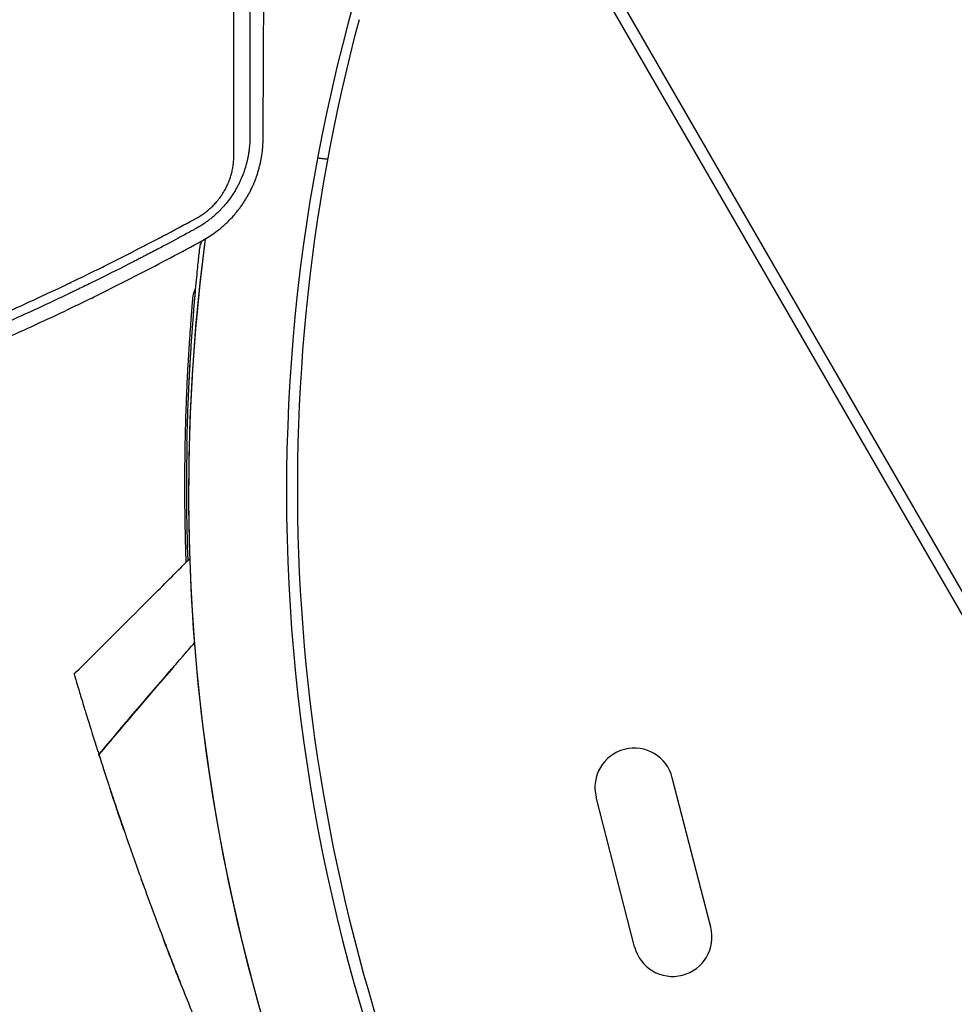
# Model space of a CAD drawing. Units: millimetres. Extents: x -7487 to 7006, y -6547 to 7530.
# Drawn here: x -150 to 183, y -465 to -115 of the extents above; entities that cross this region are included whole.
import ezdxf

# ---------------------------------------------------------------- set-up
doc = ezdxf.new("R2010")
doc.units = ezdxf.units.MM
doc.header["$LTSCALE"] = 20
doc.layers.add('2d', color=230, linetype='Continuous')

msp = doc.modelspace()

# ---------------------------------------------------------------- linework, layer by layer
at = {"layer": '2d'}
for p, q in [((512.79, -892.17), (25.25, -47.73)), ((28.71, -45.73), (516.25, -890.17)), ((96.62, -437.78), (82.93, -384.51)), ((69.5, -444.75), (55.81, -391.48))]:
    msp.add_line(p, q, dxfattribs=at)
for centre, radius, start, end in [((591.95, -282.93), 646.44, 164.28911, 255.71089), ((594.39, -281.52), 645, 165, 202.63858), ((592.64, -282.53), 682, 172.4265, 253.49995), ((592.65, -282.53), 682, 172.42649, 255.71089), ((606.87, -281.5), 697, 178.61136, 182.11751), ((69.37, -387.99), 14, 14.4066, 194.4066), ((83.06, -441.27), 14, 194.4066, 14.4066)]:
    msp.add_arc(centre, radius, start, end, dxfattribs=at)
for points, knots in [([(-67.58, -6.21), (-67.58, -20.03), (-67.57, -33.31), (-67.57, -52.45), (-67.57, -58.7), (-67.56, -67.87), (-67.56, -70.89), (-67.56, -75.38), (-67.56, -77.62), (-67.56, -80.2), (-67.56, -81.49), (-67.56, -82.13), (-67.56, -82.45), (-67.56, -82.61), (-67.56, -82.68), (-67.56, -82.72), (-67.56, -82.75), (-67.55, -107.52), (-67.54, -132.21), (-67.53, -156.74)], [0, 0, 0, 0, 0.25, 0.25, 0.375, 0.375, 0.4375, 0.4375, 0.46875, 0.484375, 0.492187, 0.496094, 0.498047, 0.499023, 0.499512, 0.499512, 0.5, 0.5, 1, 1, 1, 1]), ([(-62.8, -156.9), (-62.77, -150.88), (-62.74, -144.79), (-62.7, -135.56), (-62.68, -130.92), (-62.66, -125.46), (-62.64, -122.72), (-62.64, -121.35), (-62.63, -120.66), (-62.63, -120.32), (-62.63, -120.17), (-62.63, -120.07), (-62.63, -120.02), (-62.6, -113.86), (-62.58, -107.68), (-62.54, -98.33), (-62.52, -93.63), (-62.5, -88.11), (-62.49, -85.33), (-62.48, -83.95), (-62.48, -83.25), (-62.48, -82.9), (-62.48, -82.76), (-62.48, -82.66), (-62.48, -82.61), (-62.45, -76.35), (-62.43, -70.09), (-62.39, -60.62), (-62.37, -55.86), (-62.35, -50.27), (-62.34, -47.47), (-62.34, -46.07), (-62.34, -45.37), (-62.33, -45.07), (-62.33, -44.87), (-62.33, -44.76), (-62.29, -32.08), (-62.25, -19.3), (-62.2, -6.33)], [0, 0, 0, 0, 0.125, 0.125, 0.1875, 0.21875, 0.234375, 0.242187, 0.246094, 0.248047, 0.249023, 0.249023, 0.25, 0.25, 0.375, 0.375, 0.4375, 0.46875, 0.484375, 0.492187, 0.496094, 0.498047, 0.499023, 0.499023, 0.5, 0.5, 0.625, 0.625, 0.6875, 0.71875, 0.734375, 0.742187, 0.746094, 0.748047, 0.748047, 0.75, 0.75, 1, 1, 1, 1]), ([(-73.19, -162.77), (-73.2, -150.26), (-73.2, -137.79), (-73.21, -119.13), (-73.21, -112.92), (-73.22, -103.63), (-73.22, -98.98), (-73.22, -93.57), (-73.22, -90.87), (-73.22, -89.52), (-73.22, -88.84), (-73.22, -88.51), (-73.22, -88.34), (-73.22, -88.27), (-73.22, -88.22), (-73.22, -88.19), (-73.23, -62.24), (-73.24, -36.48), (-73.24, -10.95)], [0, 0, 0, 0, 0.25, 0.25, 0.375, 0.375, 0.4375, 0.46875, 0.484375, 0.492187, 0.496094, 0.498047, 0.499023, 0.499512, 0.499512, 0.5, 0.5, 1, 1, 1, 1]), ([(-67.53, -156.74), (-67.54, -157.62), (-67.58, -158.44), (-67.66, -159.56), (-67.7, -159.91), (-67.75, -160.42), (-67.78, -160.67), (-67.81, -160.95), (-67.83, -161.09), (-67.84, -161.16), (-67.84, -161.19), (-67.84, -161.2), (-67.85, -161.21), (-67.85, -161.22), (-67.9, -161.62), (-67.98, -162.2), (-68.1, -162.85), (-68.16, -163.18), (-68.18, -163.31), (-68.2, -163.4), (-68.21, -163.45), (-68.25, -163.68), (-68.31, -163.96), (-68.38, -164.3), (-68.42, -164.46), (-68.44, -164.55), (-68.45, -164.59), (-68.45, -164.61), (-68.45, -164.62), (-68.46, -164.62), (-68.46, -164.63), (-68.48, -164.72), (-68.51, -164.86), (-68.58, -165.14), (-68.6, -165.25), (-68.65, -165.43), (-68.67, -165.52), (-68.7, -165.64), (-68.72, -165.7), (-68.72, -165.73), (-68.73, -165.75), (-68.73, -165.76), (-68.86, -166.26), (-68.98, -166.65), (-69.08, -166.99), (-69.09, -167.03), (-69.1, -167.07), (-69.1, -167.08), (-69.11, -167.1), (-69.12, -167.14), (-69.16, -167.27), (-69.25, -167.58), (-69.38, -167.96), (-69.47, -168.25), (-69.52, -168.39), (-69.54, -168.44), (-69.58, -168.55), (-69.66, -168.8), (-69.82, -169.25), (-69.96, -169.62), (-70.07, -169.89), (-70.12, -170.03), (-70.17, -170.16), (-70.21, -170.25), (-70.23, -170.29), (-70.39, -170.69), (-70.54, -171.05), (-70.79, -171.62), (-70.88, -171.81), (-71.06, -172.2), (-71.14, -172.38), (-71.32, -172.75), (-71.41, -172.94), (-71.55, -173.21), (-71.59, -173.29), (-71.68, -173.46), (-71.81, -173.71), (-71.95, -173.99), (-72.11, -174.27), (-72.19, -174.41), (-72.28, -174.58), (-72.32, -174.65), (-72.35, -174.7), (-72.37, -174.73), (-73.22, -176.23), (-74.18, -177.69), (-75.74, -179.72), (-76.55, -180.71), (-77.55, -181.8), (-78.06, -182.34), (-78.28, -182.56), (-78.43, -182.71), (-78.51, -182.79), (-79.19, -183.47), (-79.83, -184.05), (-80.81, -184.9), (-81.31, -185.32), (-81.91, -185.78), (-82.2, -186.01), (-82.33, -186.11), (-82.42, -186.17), (-82.46, -186.21), (-82.86, -186.5), (-83.39, -186.88), (-84.01, -187.3), (-84.32, -187.51), (-84.45, -187.6), (-84.54, -187.65), (-84.58, -187.68), (-85.36, -188.18), (-86.09, -188.61), (-86.82, -189.02)], [0, 0, 0, 0, 0.0625, 0.0625, 0.09375, 0.09375, 0.109375, 0.117188, 0.121094, 0.123047, 0.124023, 0.124512, 0.124512, 0.125, 0.125, 0.15625, 0.171875, 0.179688, 0.183594, 0.183594, 0.1875, 0.1875, 0.203125, 0.210938, 0.214844, 0.216797, 0.217773, 0.218262, 0.218506, 0.218506, 0.21875, 0.21875, 0.234375, 0.234375, 0.242188, 0.242188, 0.246094, 0.248047, 0.249023, 0.249512, 0.249512, 0.25, 0.25, 0.28125, 0.28125, 0.285156, 0.285156, 0.286133, 0.286133, 0.287109, 0.289063, 0.296875, 0.3125, 0.320313, 0.320313, 0.324219, 0.324219, 0.328125, 0.34375, 0.359375, 0.359375, 0.367188, 0.371094, 0.371094, 0.375, 0.375, 0.40625, 0.40625, 0.421875, 0.421875, 0.4375, 0.4375, 0.453125, 0.453125, 0.460938, 0.460938, 0.46875, 0.484375, 0.484375, 0.492188, 0.496094, 0.498047, 0.498047, 0.5, 0.5, 0.625, 0.625, 0.6875, 0.71875, 0.734375, 0.742188, 0.742188, 0.75, 0.75, 0.8125, 0.8125, 0.84375, 0.859375, 0.867188, 0.871094, 0.871094, 0.875, 0.875, 0.90625, 0.921875, 0.929688, 0.933594, 0.933594, 0.9375, 0.9375, 1, 1, 1, 1]), ([(-84.45, -193.24), (-82.75, -192.3), (-81.14, -191.27), (-78.85, -189.56), (-78.1, -188.96), (-77.01, -188.02), (-76.65, -187.7), (-75.94, -187.06), (-75.6, -186.73), (-74.58, -185.73), (-73.92, -185.04), (-72.97, -183.96), (-72.51, -183.42), (-71.98, -182.76), (-71.72, -182.43), (-71.59, -182.27), (-71.53, -182.2), (-71.49, -182.15), (-71.48, -182.12), (-71.18, -181.74), (-70.9, -181.36), (-70.48, -180.78), (-70.34, -180.58), (-70.14, -180.28), (-70.03, -180.13), (-69.91, -179.95), (-69.86, -179.88), (-69.83, -179.82), (-69.81, -179.8), (-69.53, -179.38), (-69.28, -178.99), (-68.91, -178.39), (-68.73, -178.09), (-68.52, -177.73), (-68.42, -177.56), (-68.37, -177.48), (-68.34, -177.43), (-68.33, -177.41), (-68.07, -176.96), (-67.85, -176.55), (-67.52, -175.93), (-67.36, -175.63), (-67.19, -175.28), (-67.1, -175.1), (-67.06, -175.03), (-67.04, -174.98), (-67.03, -174.95), (-66.81, -174.51), (-66.52, -173.88), (-66.2, -173.15), (-66.04, -172.78), (-65.97, -172.6), (-65.93, -172.52), (-65.91, -172.47), (-65.9, -172.44), (-65.73, -172.01), (-65.57, -171.6), (-65.33, -170.95), (-65.25, -170.74), (-65.13, -170.4), (-65.07, -170.24), (-65.01, -170.04), (-64.98, -169.95), (-64.96, -169.9), (-64.95, -169.86), (-64.8, -169.41), (-64.66, -168.98), (-64.47, -168.33), (-64.37, -168), (-64.27, -167.62), (-64.22, -167.43), (-64.19, -167.33), (-64.18, -167.28), (-64.17, -167.26), (-64.17, -167.25), (-64.17, -167.24), (-64.17, -167.24), (-64.08, -166.92), (-64.02, -166.65), (-63.94, -166.33), (-63.92, -166.23), (-63.89, -166.11), (-63.87, -166.05), (-63.86, -165.99), (-63.85, -165.96), (-63.85, -165.95), (-63.85, -165.94), (-63.85, -165.94), (-63.85, -165.94), (-63.79, -165.7), (-63.74, -165.48), (-63.68, -165.15), (-63.64, -165), (-63.61, -164.82), (-63.59, -164.74), (-63.58, -164.69), (-63.58, -164.67), (-63.49, -164.21), (-63.37, -163.57), (-63.26, -162.81), (-63.2, -162.43), (-63.18, -162.24), (-63.16, -162.15), (-63.16, -162.11), (-63.15, -162.08), (-63.15, -162.06), (-62.95, -160.51), (-62.81, -158.79), (-62.8, -156.9)], [0, 0, 0, 0, 0.125, 0.125, 0.1875, 0.1875, 0.21875, 0.21875, 0.25, 0.25, 0.3125, 0.3125, 0.34375, 0.359375, 0.367187, 0.371094, 0.373047, 0.373047, 0.375, 0.375, 0.40625, 0.40625, 0.421875, 0.421875, 0.429687, 0.433594, 0.435547, 0.435547, 0.4375, 0.4375, 0.46875, 0.46875, 0.484375, 0.492187, 0.496094, 0.498047, 0.498047, 0.5, 0.5, 0.53125, 0.53125, 0.546875, 0.554687, 0.558594, 0.560547, 0.560547, 0.5625, 0.5625, 0.59375, 0.609375, 0.617187, 0.621094, 0.623047, 0.623047, 0.625, 0.625, 0.65625, 0.65625, 0.671875, 0.671875, 0.679687, 0.683594, 0.685547, 0.685547, 0.6875, 0.6875, 0.71875, 0.71875, 0.734375, 0.742187, 0.746094, 0.748047, 0.749023, 0.749512, 0.749756, 0.749756, 0.75, 0.75, 0.765625, 0.765625, 0.773437, 0.773437, 0.777344, 0.779297, 0.780273, 0.780762, 0.781006, 0.781006, 0.78125, 0.78125, 0.796875, 0.796875, 0.804687, 0.808594, 0.810547, 0.810547, 0.8125, 0.8125, 0.84375, 0.859375, 0.867187, 0.871094, 0.873047, 0.874023, 0.874023, 0.875, 0.875, 1, 1, 1, 1]), ([(-86.5, -185.21), (-85.98, -184.92), (-85.47, -184.62), (-84.46, -183.98), (-83.98, -183.64), (-83.26, -183.1), (-82.9, -182.83), (-82.55, -182.54), (-82.32, -182.35), (-82.2, -182.25), (-81.86, -181.96), (-81.63, -181.76), (-81.19, -181.35), (-80.98, -181.15), (-80.34, -180.51), (-79.73, -179.86), (-79.05, -179.07), (-78.77, -178.72), (-78.59, -178.48), (-78.49, -178.36), (-78.23, -178.01), (-77.96, -177.65), (-77.67, -177.22), (-77.54, -177.03), (-77.46, -176.91), (-77.41, -176.84), (-77.21, -176.54), (-76.98, -176.16), (-76.72, -175.73), (-76.61, -175.54), (-76.54, -175.41), (-76.5, -175.35), (-76.19, -174.79), (-75.79, -174.03), (-75.38, -173.13), (-75.18, -172.67), (-75.1, -172.47), (-75.05, -172.34), (-75.02, -172.27), (-74.79, -171.69), (-74.51, -170.9), (-74.22, -169.97), (-74.09, -169.5), (-74.03, -169.26), (-74, -169.16), (-73.99, -169.1), (-73.98, -169.06), (-73.84, -168.51), (-73.67, -167.72), (-73.51, -166.8), (-73.44, -166.34), (-73.41, -166.11), (-73.4, -166.01), (-73.39, -165.94), (-73.38, -165.91), (-73.26, -164.85), (-73.19, -163.82), (-73.19, -162.77)], [0, 0, 0, 0, 0.0625, 0.0625, 0.125, 0.125, 0.15625, 0.171875, 0.171875, 0.1875, 0.1875, 0.21875, 0.21875, 0.25, 0.25, 0.3125, 0.34375, 0.359375, 0.359375, 0.375, 0.375, 0.40625, 0.421875, 0.429687, 0.429687, 0.4375, 0.4375, 0.46875, 0.484375, 0.492187, 0.492187, 0.5, 0.5, 0.5625, 0.59375, 0.609375, 0.617187, 0.617187, 0.625, 0.625, 0.6875, 0.71875, 0.734375, 0.742187, 0.746094, 0.746094, 0.75, 0.75, 0.8125, 0.84375, 0.859375, 0.867188, 0.871094, 0.871094, 0.875, 0.875, 1, 1, 1, 1]), ([(-39.86, -164.25), (-40.15, -164.23), (-40.44, -164.22), (-41.19, -164.16), (-41.65, -164.11), (-42.55, -164.01), (-42.99, -163.95), (-43.43, -163.89)], [0.006320974, 0.006320974, 0.006320974, 0.006320974, 0.007265175, 0.007265175, 0.00871821, 0.00871821, 0.01006588, 0.01006588, 0.01006588, 0.01006588]), ([(-469.72, -298.21), (-453.64, -297.03), (-437.25, -295.41), (-412.24, -292.24), (-403.83, -291.07), (-391.12, -289.11), (-386.86, -288.42), (-380.45, -287.35), (-377.24, -286.79), (-373.48, -286.13), (-371.6, -285.79), (-370.66, -285.62), (-370.19, -285.54), (-369.95, -285.49), (-369.83, -285.47), (-369.78, -285.46), (-369.75, -285.46), (-369.73, -285.45), (-361.71, -283.99), (-353.59, -282.4), (-341.27, -279.82), (-337.13, -278.93), (-330.9, -277.53), (-327.77, -276.82), (-324.1, -275.97), (-322.26, -275.53), (-321.34, -275.32), (-320.88, -275.21), (-320.65, -275.15), (-320.55, -275.13), (-320.49, -275.11), (-320.45, -275.1), (-312.43, -273.19), (-304.38, -271.17), (-292.22, -267.93), (-288.16, -266.82), (-282.04, -265.1), (-278.98, -264.23), (-275.4, -263.2), (-273.6, -262.67), (-272.71, -262.41), (-272.26, -262.28), (-272.03, -262.21), (-271.94, -262.18), (-271.87, -262.16), (-271.84, -262.15), (-264.13, -259.88), (-256.3, -257.46), (-244.33, -253.59), (-240.31, -252.25), (-234.22, -250.19), (-231.16, -249.14), (-227.57, -247.89), (-225.76, -247.26), (-224.86, -246.94), (-224.41, -246.78), (-224.18, -246.7), (-224.07, -246.66), (-224.02, -246.64), (-223.99, -246.63), (-223.97, -246.63), (-216.29, -243.91), (-208.54, -241.05), (-196.81, -236.55), (-192.89, -235.01), (-186.97, -232.65), (-184.01, -231.45), (-180.54, -230.03), (-178.8, -229.32), (-177.93, -228.96), (-177.5, -228.78), (-177.28, -228.69), (-177.17, -228.64), (-177.13, -228.62), (-177.1, -228.61), (-177.08, -228.6), (-169.89, -225.62), (-162.47, -222.43), (-150.99, -217.32), (-147.11, -215.56), (-141.2, -212.83), (-138.22, -211.44), (-134.72, -209.78), (-132.95, -208.94), (-132.07, -208.52), (-131.63, -208.31), (-131.4, -208.2), (-131.29, -208.15), (-131.25, -208.13), (-131.21, -208.11), (-131.2, -208.1), (-127.53, -206.34), (-123.82, -204.54), (-118.2, -201.76), (-115.37, -200.34), (-112.04, -198.66), (-110.37, -197.81), (-109.53, -197.38), (-109.11, -197.16), (-108.9, -197.06), (-108.81, -197.01), (-108.75, -196.98), (-108.72, -196.96), (-106.84, -196), (-104.07, -194.57), (-101.15, -193.05), (-100.05, -192.46), (-99.87, -192.37), (-99.8, -192.33), (-99.78, -192.33), (-99.75, -192.31), (-99.7, -192.28), (-99.36, -192.1), (-98.49, -191.65), (-97.68, -191.22), (-92.9, -188.68), (-89.35, -186.77), (-86.5, -185.21)], [0, 0, 0, 0, 0.125, 0.125, 0.1875, 0.1875, 0.21875, 0.21875, 0.234375, 0.242187, 0.246094, 0.248047, 0.249023, 0.249512, 0.249756, 0.249878, 0.249878, 0.25, 0.25, 0.3125, 0.3125, 0.34375, 0.34375, 0.359375, 0.367187, 0.371094, 0.373047, 0.374023, 0.374512, 0.374756, 0.374756, 0.375, 0.375, 0.4375, 0.4375, 0.46875, 0.46875, 0.484375, 0.492188, 0.496094, 0.498047, 0.499023, 0.499512, 0.499756, 0.499756, 0.5, 0.5, 0.5625, 0.5625, 0.59375, 0.59375, 0.609375, 0.617188, 0.621094, 0.623047, 0.624023, 0.624512, 0.624756, 0.624878, 0.624878, 0.625, 0.625, 0.6875, 0.6875, 0.71875, 0.71875, 0.734375, 0.742188, 0.746094, 0.748047, 0.749023, 0.749512, 0.749756, 0.749878, 0.749878, 0.75, 0.75, 0.8125, 0.8125, 0.84375, 0.84375, 0.859375, 0.867188, 0.871094, 0.873047, 0.874023, 0.874512, 0.874756, 0.874878, 0.874878, 0.875, 0.875, 0.90625, 0.90625, 0.921875, 0.929688, 0.933594, 0.935547, 0.936523, 0.937012, 0.937256, 0.937256, 0.9375, 0.9375, 0.953125, 0.960938, 0.961914, 0.962402, 0.962402, 0.962524, 0.962524, 0.962646, 0.962891, 0.964844, 0.96875, 0.96875, 1, 1, 1, 1]), ([(-86.82, -189.02), (-86.85, -189.04), (-87.34, -189.31), (-89.23, -190.33), (-90.62, -191.09), (-94.33, -193.08), (-96.63, -194.31), (-100.78, -196.5), (-102.28, -197.29), (-104.7, -198.54), (-105.54, -198.98), (-106.83, -199.65), (-107.49, -199.99), (-108.28, -200.39), (-108.68, -200.6), (-108.88, -200.7), (-108.98, -200.75), (-109.03, -200.78), (-109.06, -200.79), (-109.07, -200.8), (-109.07, -200.8), (-109.08, -200.8), (-113.46, -203.05), (-117.53, -205.09), (-123.18, -207.88), (-124.98, -208.77), (-127.57, -210.03), (-128.84, -210.64), (-130.26, -211.33), (-130.96, -211.66), (-131.31, -211.83), (-131.48, -211.91), (-131.57, -211.95), (-131.61, -211.97), (-131.63, -211.98), (-131.64, -211.99), (-131.65, -211.99), (-139.25, -215.64), (-150.71, -220.94), (-164.17, -226.85), (-170.93, -229.74), (-174.31, -231.16), (-176, -231.87), (-176.85, -232.22), (-177.27, -232.4), (-177.49, -232.49), (-177.59, -232.53), (-177.65, -232.55), (-177.67, -232.56), (-177.68, -232.57), (-177.69, -232.57), (-177.69, -232.57), (-177.7, -232.57), (-178.66, -232.97), (-181.07, -233.98), (-186.92, -236.35), (-189.23, -237.28), (-193.27, -238.88), (-194.7, -239.45), (-197, -240.35), (-198.18, -240.81), (-199.62, -241.36), (-200.36, -241.65), (-200.73, -241.79), (-200.92, -241.86), (-201.01, -241.9), (-201.06, -241.92), (-201.08, -241.93), (-201.09, -241.93), (-201.1, -241.93), (-201.1, -241.94), (-205.78, -243.73), (-210.1, -245.35), (-216.01, -247.53), (-217.89, -248.21), (-220.57, -249.18), (-221.88, -249.65), (-223.34, -250.17), (-224.05, -250.42), (-224.41, -250.55), (-224.58, -250.61), (-224.67, -250.64), (-224.71, -250.66), (-224.73, -250.66), (-224.75, -250.67), (-224.75, -250.67), (-232.69, -253.48), (-244.64, -257.54), (-258.67, -261.99), (-265.72, -264.15), (-269.25, -265.21), (-271.01, -265.73), (-271.89, -265.99), (-272.34, -266.13), (-272.56, -266.19), (-272.67, -266.22), (-272.72, -266.24), (-272.75, -266.25), (-272.76, -266.25), (-272.77, -266.25), (-272.77, -266.25), (-272.78, -266.26), (-273.82, -266.56), (-276.35, -267.31), (-282.42, -269.05), (-284.82, -269.73), (-288.99, -270.89), (-290.47, -271.3), (-292.84, -271.94), (-294.07, -272.27), (-295.55, -272.68), (-296.31, -272.88), (-296.7, -272.98), (-296.89, -273.03), (-296.99, -273.06), (-297.04, -273.07), (-297.06, -273.08), (-297.07, -273.08), (-297.08, -273.08), (-297.08, -273.08), (-301.9, -274.37), (-306.36, -275.52), (-312.48, -277.05), (-314.43, -277.54), (-317.21, -278.21), (-318.56, -278.54), (-320.08, -278.91), (-320.83, -279.09), (-321.2, -279.17), (-321.38, -279.22), (-321.47, -279.24), (-321.52, -279.25), (-321.54, -279.26), (-321.55, -279.26), (-321.55, -279.26), (-329.73, -281.21), (-342.04, -283.97), (-356.51, -286.91), (-363.76, -288.31), (-367.4, -288.99), (-369.22, -289.33), (-370, -289.47), (-370.39, -289.54), (-370.58, -289.58), (-370.81, -289.62), (-370.92, -289.64), (-370.98, -289.65), (-371.01, -289.65), (-371.02, -289.66), (-371.03, -289.66), (-371.03, -289.66), (-371.03, -289.66), (-372.79, -289.98), (-375.14, -290.4), (-381.04, -291.44), (-384.59, -292.04), (-392.91, -293.4), (-397.68, -294.15), (-405.75, -295.33), (-408.59, -295.74), (-413.08, -296.36), (-414.61, -296.57), (-416.97, -296.88), (-418.16, -297.04), (-419.58, -297.22), (-420.2, -297.3), (-420.5, -297.34), (-420.66, -297.36), (-420.84, -297.38), (-420.93, -297.4), (-420.97, -297.4), (-420.99, -297.41), (-421, -297.41), (-421.01, -297.41), (-421.02, -297.41), (-426.71, -298.14), (-433.74, -298.98), (-450.53, -300.75), (-460.28, -301.66), (-471.4, -302.48)], [0, 0, 0, 0, 0.015625, 0.015625, 0.03125, 0.03125, 0.046875, 0.046875, 0.054687, 0.054687, 0.058594, 0.058594, 0.060547, 0.061523, 0.062012, 0.062256, 0.062378, 0.062439, 0.062469, 0.062485, 0.062485, 0.0625, 0.0625, 0.09375, 0.09375, 0.109375, 0.109375, 0.117187, 0.121094, 0.123047, 0.124023, 0.124512, 0.124756, 0.124878, 0.124939, 0.124939, 0.125, 0.125, 0.1875, 0.21875, 0.234375, 0.242187, 0.246094, 0.248047, 0.249023, 0.249512, 0.249756, 0.249878, 0.249939, 0.249969, 0.249985, 0.249985, 0.25, 0.25, 0.28125, 0.28125, 0.296875, 0.296875, 0.304687, 0.304687, 0.308594, 0.310547, 0.311523, 0.312012, 0.312256, 0.312378, 0.312439, 0.312469, 0.312485, 0.312485, 0.3125, 0.3125, 0.34375, 0.34375, 0.359375, 0.359375, 0.367188, 0.371094, 0.373047, 0.374023, 0.374512, 0.374756, 0.374878, 0.374939, 0.374939, 0.375, 0.375, 0.4375, 0.46875, 0.484375, 0.492188, 0.496094, 0.498047, 0.499023, 0.499512, 0.499756, 0.499878, 0.499939, 0.499969, 0.499985, 0.499985, 0.5, 0.5, 0.53125, 0.53125, 0.546875, 0.546875, 0.554688, 0.554688, 0.558594, 0.560547, 0.561523, 0.562012, 0.562256, 0.562378, 0.562439, 0.562469, 0.562485, 0.562485, 0.5625, 0.5625, 0.59375, 0.59375, 0.609375, 0.609375, 0.617188, 0.621094, 0.623047, 0.624023, 0.624512, 0.624756, 0.624878, 0.624939, 0.624939, 0.625, 0.625, 0.6875, 0.71875, 0.734375, 0.742188, 0.746094, 0.748047, 0.748047, 0.749023, 0.749512, 0.749756, 0.749878, 0.749939, 0.749969, 0.749985, 0.749985, 0.75, 0.75, 0.78125, 0.78125, 0.8125, 0.8125, 0.84375, 0.84375, 0.859375, 0.859375, 0.867188, 0.867188, 0.871094, 0.873047, 0.874023, 0.874023, 0.874512, 0.874756, 0.874878, 0.874939, 0.874969, 0.874985, 0.874985, 0.875, 0.875, 0.9375, 0.9375, 1, 1, 1, 1]), ([(-470.94, -307.91), (-462.41, -307.27), (-453.93, -306.51), (-441.28, -305.22), (-434.97, -304.53), (-427.65, -303.66), (-424, -303.21), (-422.17, -302.98), (-421.26, -302.86), (-420.81, -302.8), (-420.58, -302.77), (-420.48, -302.76), (-420.42, -302.75), (-420.38, -302.75), (-416.47, -302.24), (-412.43, -301.7), (-406.15, -300.8), (-404.02, -300.49), (-400.77, -300.01), (-399.13, -299.76), (-397.2, -299.46), (-396.22, -299.31), (-395.73, -299.24), (-395.49, -299.2), (-395.38, -299.18), (-395.31, -299.17), (-395.28, -299.17), (-391.01, -298.5), (-386.8, -297.81), (-380.56, -296.75), (-377.45, -296.21), (-373.85, -295.57), (-372.05, -295.24), (-371.16, -295.08), (-370.71, -295), (-370.49, -294.96), (-370.39, -294.94), (-370.33, -294.93), (-370.3, -294.92), (-361.59, -293.32), (-353.13, -291.64), (-340.73, -289.02), (-336.65, -288.12), (-330.61, -286.76), (-327.6, -286.07), (-324.13, -285.25), (-322.4, -284.84), (-321.54, -284.64), (-321.11, -284.54), (-320.92, -284.49), (-320.8, -284.46), (-320.74, -284.45), (-312.64, -282.51), (-304.52, -280.46), (-292.25, -277.17), (-286.09, -275.48), (-278.86, -273.42), (-275.24, -272.36), (-273.42, -271.83), (-272.52, -271.56), (-272.13, -271.45), (-271.87, -271.37), (-271.74, -271.33), (-263.23, -268.81), (-255.11, -266.27), (-246.27, -263.39), (-245.17, -263.03), (-244.07, -262.67), (-243.83, -262.59), (-243.7, -262.54), (-243.32, -262.42), (-242.56, -262.17), (-239.77, -261.24), (-233.22, -259.03), (-225.23, -256.25), (-219.3, -254.12), (-215.35, -252.68), (-213.38, -251.96), (-207.44, -249.76), (-202.49, -247.89), (-197.04, -245.77), (-195.56, -245.19), (-194.57, -244.8), (-194.08, -244.61), (-191.62, -243.64), (-185.73, -241.3), (-179.86, -238.9), (-172.04, -235.64), (-167.64, -233.77), (-163.26, -231.87), (-162.53, -231.55), (-162.28, -231.44), (-161.78, -231.22), (-160.55, -230.69), (-157.34, -229.28), (-146.57, -224.49), (-137, -220.03), (-127.6, -215.51), (-125.73, -214.6), (-122.01, -212.78), (-120.14, -211.85), (-114.54, -209.06), (-110.79, -207.17), (-99.54, -201.38), (-92.01, -197.38), (-84.45, -193.24)], [0, 0, 0, 0, 0.0625, 0.0625, 0.09375, 0.109375, 0.117188, 0.121094, 0.123047, 0.124023, 0.124512, 0.124756, 0.124756, 0.125, 0.125, 0.15625, 0.15625, 0.171875, 0.171875, 0.179688, 0.183594, 0.185547, 0.186523, 0.187012, 0.187256, 0.187256, 0.1875, 0.1875, 0.21875, 0.21875, 0.234375, 0.242188, 0.246094, 0.248047, 0.249023, 0.249512, 0.249756, 0.249756, 0.25, 0.25, 0.3125, 0.3125, 0.34375, 0.34375, 0.359375, 0.367188, 0.371094, 0.373047, 0.374023, 0.374512, 0.374512, 0.375, 0.375, 0.4375, 0.4375, 0.46875, 0.484375, 0.492188, 0.496094, 0.498047, 0.499023, 0.499023, 0.5, 0.5, 0.5625, 0.5625, 0.570313, 0.571289, 0.571289, 0.572266, 0.572266, 0.574219, 0.578125, 0.59375, 0.625, 0.640625, 0.640625, 0.65625, 0.65625, 0.6875, 0.695313, 0.699219, 0.699219, 0.703125, 0.703125, 0.71875, 0.75, 0.75, 0.78125, 0.785156, 0.785156, 0.787109, 0.787109, 0.789063, 0.796875, 0.8125, 0.875, 0.875, 0.890625, 0.890625, 0.90625, 0.90625, 0.9375, 0.9375, 1, 1, 1, 1]), ([(-89.92, -264.58), (-89.86, -262.1), (-89.79, -259.62), (-89.63, -254.66), (-89.53, -252.17), (-89.32, -247.25), (-89.21, -244.82), (-88.97, -240.05), (-88.84, -237.71), (-88.56, -233.15), (-88.42, -230.92), (-88.13, -226.62), (-87.98, -224.54), (-87.68, -220.57), (-87.53, -218.66), (-87.23, -215.06), (-87.08, -213.36), (-86.8, -210.18), (-86.66, -208.69), (-86.41, -205.97), (-86.28, -204.73), (-86.06, -202.49), (-85.96, -201.5), (-85.78, -199.78), (-85.71, -199.05), (-85.58, -197.86), (-85.53, -197.4), (-85.46, -196.75), (-85.44, -196.56), (-85.44, -196.5), (-85.44, -196.5), (-85.44, -196.49), (-85.44, -196.49), (-85.44, -196.49), (-85.44, -196.49), (-85.43, -196.49), (-85.43, -196.49), (-85.43, -196.49), (-85.43, -196.49), (-85.43, -196.48), (-85.43, -196.48), (-85.42, -196.38), (-85.4, -196.23), (-85.36, -195.92), (-85.32, -195.72), (-85.16, -194.96), (-84.99, -194.39), (-84.7, -193.65), (-84.61, -193.46), (-84.53, -193.28)], [0.027444, 0.027444, 0.027444, 0.027444, 7.460269, 7.460269, 15.014927, 15.014927, 22.571374, 22.571374, 30.11267, 30.11267, 37.655869, 37.655869, 45.172127, 45.172127, 52.6599, 52.6599, 60.107098, 60.107098, 67.510978, 67.510978, 74.866399, 74.866399, 82.169434, 82.169434, 89.438238, 89.438238, 96.659027, 96.659027, 103.849661, 103.849661, 104.632901, 104.632901, 105.220323, 105.220323, 105.247896, 105.247896, 105.250814, 105.250814, 105.253753, 105.253753, 105.259683, 105.259683, 105.633283, 105.633283, 106.219041, 106.219041, 107.982185, 107.982185, 108.60057, 108.60057, 108.60057, 108.60057]), ([(-89.92, -264.61), (-89.86, -262.1), (-89.79, -259.6), (-89.62, -254.61), (-89.53, -252.12), (-89.32, -247.2), (-89.21, -244.77), (-88.96, -240), (-88.83, -237.66), (-88.56, -233.09), (-88.42, -230.87), (-88.13, -226.57), (-87.98, -224.5), (-87.68, -220.53), (-87.52, -218.63), (-87.23, -215.03), (-87.08, -213.32), (-86.8, -210.14), (-86.66, -208.66), (-86.4, -205.94), (-86.28, -204.7), (-86.06, -202.47), (-85.96, -201.48), (-85.78, -199.76), (-85.71, -199.03), (-85.58, -197.85), (-85.53, -197.39), (-85.46, -196.74), (-85.44, -196.55), (-85.44, -196.49), (-85.44, -196.49), (-85.43, -196.49), (-85.43, -196.48), (-85.43, -196.48)], [0, 0, 0, 0, 7.513743, 7.513743, 15.063121, 15.063121, 22.620268, 22.620268, 30.167373, 30.167373, 37.715454, 37.715454, 45.221931, 45.221931, 52.705218, 52.705218, 60.164797, 60.164797, 67.564491, 67.564491, 74.916528, 74.916528, 82.227634, 82.227634, 89.488269, 89.488269, 96.715496, 96.715496, 103.920528, 103.920528, 104.664686, 104.664686, 105.1939, 105.1939, 105.1939, 105.1939]), ([(-87.81, -213.71), (-87.73, -212.79), (-87.52, -211.87), (-87.07, -210.7), (-86.94, -210.41), (-86.79, -210.12)], [0.1449174, 0.1449174, 0.1449174, 0.1449174, 0.5, 0.5, 0.6234487, 0.6234487, 0.6234487, 0.6234487]), ([(-90.19, -307.79), (-90.23, -306.59), (-90.27, -305.39), (-90.4, -301.36), (-90.47, -298.52), (-90.58, -292.87), (-90.62, -290.04), (-90.67, -284.43), (-90.68, -281.63), (-90.67, -276.13), (-90.65, -273.42), (-90.58, -268.09), (-90.54, -265.47), (-90.42, -260.35), (-90.35, -257.84), (-90.2, -252.99), (-90.11, -250.64), (-89.93, -246.1), (-89.83, -243.91), (-89.62, -239.73), (-89.51, -237.73), (-89.29, -233.94), (-89.18, -232.15), (-88.97, -228.81), (-88.86, -227.25), (-88.66, -224.37), (-88.56, -223.05), (-88.38, -220.66), (-88.3, -219.59), (-88.15, -217.72), (-88.08, -216.91), (-87.97, -215.56), (-87.92, -215.03), (-87.85, -214.22), (-87.83, -213.95), (-87.81, -213.75), (-87.81, -213.75), (-87.81, -213.71)], [134.584174, 134.584174, 134.584174, 134.584174, 138.18895, 138.18895, 146.686785, 146.686785, 155.18855, 155.18855, 163.72685, 163.72685, 172.22163, 172.22163, 180.702962, 180.702962, 189.198992, 189.198992, 197.648775, 197.648775, 206.099858, 206.099858, 214.513454, 214.513454, 222.908836, 222.908836, 231.244354, 231.244354, 239.569588, 239.569588, 247.850879, 247.850879, 256.107083, 256.107083, 264.314427, 264.314427, 272.502826, 272.502826, 276.488044, 276.488044, 276.488044, 276.488044]), ([(-130.12, -347.62), (-127.76, -345.27), (-125.4, -342.91), (-115.96, -333.5), (-108.88, -326.43), (-97.51, -315.09), (-93.22, -310.81), (-88.93, -306.53)], [0, 0, 0, 0, 10, 10, 40, 40, 58.176158, 58.176158, 58.176158, 58.176158]), ([(-94.75, -345.12), (-96.96, -347.67), (-99.16, -350.22), (-103.59, -355.37), (-105.82, -357.97), (-112.49, -365.79), (-116.91, -371.02), (-121.31, -376.27)], [0.00016347, 0.00016347, 0.00016347, 0.00016347, 0.01027504, 0.01027504, 0.02055008, 0.02055008, 0.04110017, 0.04110017, 0.04110017, 0.04110017]), ([(-121.31, -376.28), (-117.02, -371.15), (-112.7, -366.05), (-106.2, -358.42), (-104.02, -355.88), (-99.67, -350.81), (-97.48, -348.28), (-95.29, -345.75)], [0, 0, 0, 0, 0.02005338, 0.02005338, 0.03008008, 0.03008008, 0.04010677, 0.04010677, 0.04010677, 0.04010677]), ([(-130.12, -347.62), (-130.12, -347.62), (-129.92, -348.3), (-129.48, -349.78), (-129.39, -350.08)], [0.25001328, 0.25001328, 0.25001328, 0.25001328, 0.26562991, 0.26905583, 0.26905583, 0.26905583, 0.26905583]), ([(-129.39, -350.08), (-129.34, -350.24), (-129.29, -350.41), (-128.95, -351.55), (-128.21, -354.05), (-127.15, -357.55), (-126.33, -360.22), (-126.14, -360.84), (-125.95, -361.48)], [0.26905583, 0.26905583, 0.26905583, 0.26905583, 0.27093876, 0.27094366, 0.28125491, 0.2924048, 0.29240971, 0.29561293, 0.29561293, 0.29561293, 0.29561293]), ([(-125.95, -361.48), (-125.87, -361.74), (-124.82, -365.16), (-123.46, -369.5), (-122.01, -374.07), (-121.7, -375.05), (-121.51, -375.66), (-121.31, -376.27)], [0.29561293, 0.29561293, 0.29561293, 0.29561293, 0.29687991, 0.31250491, 0.31387393, 0.31387884, 0.31608461, 0.31608461, 0.31608461, 0.31608461]), ([(-121.31, -376.28), (-120.23, -379.64), (-118.96, -383.57), (-117.55, -387.83), (-117.44, -388.15)], [0.81608939, 0.81608939, 0.81608939, 0.81608939, 0.82812991, 0.82911624, 0.82911624, 0.82911624, 0.82911624]), ([(-117.44, -388.15), (-116.67, -390.49), (-115.85, -392.94), (-114.11, -398.11), (-111.48, -405.83), (-108.56, -414.14), (-106.24, -420.57), (-103.61, -427.87), (-100.22, -437.02), (-96.89, -445.72), (-94.1, -452.96), (-90.34, -462.53), (-85.44, -474.56), (-82.85, -480.77), (-81.24, -484.6), (-79.77, -488.09), (-78.28, -491.59), (-77.39, -493.65)], [0.82911624, 0.82911624, 0.82911624, 0.82911624, 0.83625382, 0.83625873, 0.84375491, 0.85736922, 0.85737413, 0.85937991, 0.87500491, 0.87831238, 0.87831728, 0.89062991, 0.89844241, 0.90331409, 0.903319, 0.90625491, 0.91043063, 0.91043063, 0.91043063, 0.91043063]), ([(-91.99, -458.3), (-93.07, -455.56), (-94.15, -452.81), (-96.25, -447.38), (-97.28, -444.71), (-98.3, -442.02)], [0.09290927, 0.09290927, 0.09290927, 0.09290927, 0.10200178, 0.10200178, 0.11080882, 0.11080882, 0.11080882, 0.11080882])]:
    msp.add_open_spline(points, degree=3, knots=knots, dxfattribs=at)
for points in [[(-39.86, -164.25), (-40.13, -164.24), (-40.4, -164.22), (-40.68, -164.2)], [(-91.56, -341.46), (-90.12, -339.8), (-88.67, -338.14), (-87.22, -336.48)], [(-88.55, -338), (-88.55, -338), (-88.55, -338), (-88.55, -338)], [(-95.29, -345.75), (-94.08, -344.35), (-92.86, -342.94), (-91.64, -341.54)], [(-121.02, -377.17), (-121.12, -376.87), (-121.21, -376.57), (-121.31, -376.27)], [(-112.33, -403.29), (-114.06, -398.27), (-115.77, -393.22), (-117.44, -388.15)], [(-105.22, -423.41), (-105.53, -422.55), (-105.84, -421.69), (-106.15, -420.83)]]:
    msp.add_open_spline(points, degree=3, dxfattribs=at)

doc.saveas('drawing.dxf')
